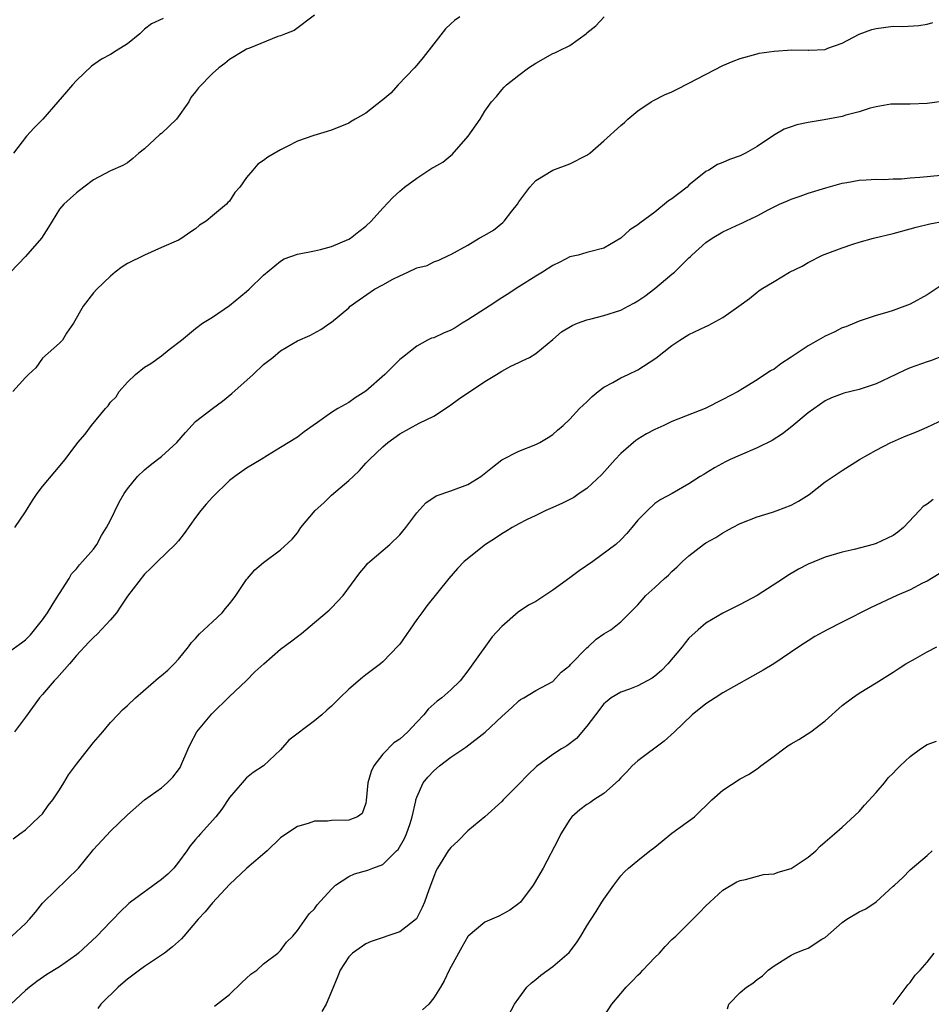
# Model space of a CAD drawing. Units: inches. Extents: x 2538000 to 2541000, y 1545000 to 1548000.
# Drawn here: x 2539736 to 2539843, y 1546095 to 1546211 of the extents above; entities that cross this region are included whole.
import ezdxf

# ---------------------------------------------------------------- set-up
doc = ezdxf.new("R2010")
doc.units = ezdxf.units.IN
doc.header["$MEASUREMENT"] = 0
doc.layers.add('LD25381545_2ft', color=84, linetype='Continuous')

msp = doc.modelspace()

# ---------------------------------------------------------------- linework, layer by layer
at = {"layer": 'LD25381545_2ft'}
for points, elevation in [([(2539771, 1546211.2), (2539768.59, 1546209.41), (2539767.56, 1546209), (2539767, 1546208.79), (2539766.69, 1546208.69), (2539763.34, 1546207.34), (2539763, 1546207.19), (2539762.66, 1546207), (2539761, 1546206), (2539760.46, 1546205.54), (2539759.74, 1546205), (2539759, 1546204.34), (2539757.35, 1546202.65), (2539757, 1546202.19), (2539756.46, 1546201.54), (2539756.2, 1546201), (2539754.77, 1546199), (2539753, 1546197.31), (2539752.81, 1546197.19), (2539751, 1546195.51), (2539750.33, 1546195), (2539749.64, 1546194.36), (2539749, 1546193.86), (2539748.45, 1546193.55), (2539747, 1546192.92), (2539745, 1546191.84), (2539743.86, 1546191), (2539743, 1546190.33), (2539741.53, 1546189), (2539741, 1546188.39), (2539739.72, 1546186.28), (2539738.89, 1546185), (2539737, 1546182.83), (2539735.26, 1546181)], 7844), ([(2539788.05, 1546211), (2539787.42, 1546210.58), (2539787, 1546210.17), (2539786.4, 1546209.6), (2539785, 1546207.84), (2539783.76, 1546206.24), (2539783, 1546205.31), (2539782.73, 1546205), (2539780.83, 1546203), (2539779.96, 1546202.04), (2539779, 1546201.26), (2539778.87, 1546201.13), (2539777, 1546199.68), (2539775.78, 1546199), (2539775.3, 1546198.7), (2539775, 1546198.53), (2539773, 1546197.69), (2539772.46, 1546197.54), (2539770.92, 1546197.08), (2539769, 1546196.41), (2539767.77, 1546195.77), (2539767, 1546195.39), (2539765.49, 1546194.51), (2539765, 1546194.13), (2539764.32, 1546193.68), (2539763.73, 1546193), (2539763, 1546192.11), (2539762.19, 1546191), (2539761.62, 1546190.38), (2539761, 1546189.35), (2539760.81, 1546189.19), (2539760.65, 1546189), (2539759, 1546187.64), (2539758.26, 1546187), (2539757.48, 1546186.52), (2539757, 1546186.11), (2539756.32, 1546185.68), (2539755.39, 1546185), (2539755, 1546184.78), (2539753, 1546183.89), (2539751, 1546183.02), (2539749, 1546182.01), (2539748.38, 1546181.62), (2539747.57, 1546181), (2539747, 1546180.54), (2539745.39, 1546179), (2539745, 1546178.56), (2539743.78, 1546177), (2539742.67, 1546175), (2539741.85, 1546173.85), (2539741.35, 1546173), (2539741, 1546172.66), (2539739, 1546170.89), (2539738.24, 1546169.76), (2539737.35, 1546169), (2539737, 1546168.64), (2539735.51, 1546167)], 7842), ([(2539753.18, 1546210.82), (2539751.81, 1546210.19), (2539751, 1546209.54), (2539750.45, 1546209), (2539749, 1546207.84), (2539747.67, 1546207), (2539747, 1546206.59), (2539745.95, 1546206.05), (2539744.79, 1546205.21), (2539743, 1546203.51), (2539742.52, 1546203), (2539741.82, 1546202.18), (2539740.82, 1546201), (2539739.05, 1546199), (2539738.02, 1546197.98), (2539737.13, 1546197), (2539735.62, 1546195)], 7846), ([(2539735.76, 1546151), (2539737, 1546152.86), (2539737.84, 1546154.16), (2539738.39, 1546155), (2539739, 1546155.84), (2539740.47, 1546157.53), (2539741.67, 1546159), (2539743.16, 1546161), (2539744.03, 1546161.97), (2539744.78, 1546163), (2539746.42, 1546165), (2539746.71, 1546165.29), (2539747, 1546165.72), (2539747.66, 1546166.34), (2539748.04, 1546167), (2539749, 1546168.08), (2539749.94, 1546169), (2539751, 1546169.83), (2539751.74, 1546170.26), (2539753, 1546171.18), (2539753.91, 1546171.91), (2539755.35, 1546173), (2539757, 1546174.37), (2539757.8, 1546175), (2539759, 1546175.7), (2539761, 1546177.1), (2539763, 1546178.74), (2539763.29, 1546179), (2539765, 1546180.66), (2539767, 1546182.31), (2539767.43, 1546182.57), (2539769, 1546183.13), (2539771, 1546183.52), (2539771.68, 1546183.68), (2539773, 1546184.02), (2539775, 1546184.87), (2539775.21, 1546185), (2539776.2, 1546185.8), (2539777, 1546186.4), (2539777.64, 1546187), (2539779, 1546188.51), (2539780.21, 1546189.79), (2539781, 1546190.54), (2539781.57, 1546191), (2539783, 1546192.06), (2539784.79, 1546193.21), (2539785, 1546193.35), (2539786.06, 1546193.94), (2539787, 1546194.73), (2539787.16, 1546194.84), (2539789.06, 1546197), (2539790.47, 1546199), (2539791, 1546199.92), (2539791.78, 1546201), (2539792.36, 1546201.64), (2539793, 1546202.43), (2539793.27, 1546202.73), (2539793.55, 1546203), (2539795, 1546204.14), (2539796.14, 1546205), (2539797, 1546205.55), (2539799, 1546206.68), (2539799.23, 1546206.77), (2539799.72, 1546207), (2539801, 1546207.64), (2539802.95, 1546209.05), (2539803, 1546209.11), (2539804.05, 1546209.95), (2539805.04, 1546211)], 7840), ([(2539735, 1546136.36), (2539736.56, 1546137.44), (2539737, 1546137.8), (2539737.59, 1546138.41), (2539739, 1546140.17), (2539739.6, 1546141), (2539740.13, 1546141.87), (2539740.87, 1546143), (2539741, 1546143.26), (2539742.14, 1546145), (2539742.42, 1546145.58), (2539743, 1546146.16), (2539743.36, 1546146.64), (2539743.73, 1546147), (2539745, 1546148.47), (2539745.38, 1546149), (2539745.93, 1546150.07), (2539746.55, 1546151), (2539747, 1546151.88), (2539748.01, 1546153.99), (2539748.62, 1546155), (2539749, 1546155.56), (2539750.17, 1546157), (2539751, 1546157.79), (2539751.67, 1546158.33), (2539752.53, 1546159), (2539753, 1546159.33), (2539754.81, 1546161), (2539755.83, 1546162.17), (2539757, 1546163.45), (2539759, 1546165), (2539760.15, 1546165.85), (2539761.26, 1546166.74), (2539763.79, 1546169), (2539765, 1546170.15), (2539766.09, 1546171), (2539767, 1546171.76), (2539769, 1546172.93), (2539770.42, 1546173.58), (2539771.72, 1546174.28), (2539772.79, 1546175), (2539773, 1546175.12), (2539775, 1546176.83), (2539775.16, 1546177), (2539776.23, 1546177.77), (2539778.02, 1546179), (2539779, 1546179.52), (2539780.2, 1546180.2), (2539781, 1546180.59), (2539781.96, 1546181), (2539783, 1546181.53), (2539784.21, 1546181.79), (2539785, 1546182.21), (2539785.58, 1546182.42), (2539786.81, 1546183), (2539787, 1546183.08), (2539789, 1546184.18), (2539790.35, 1546185), (2539791, 1546185.34), (2539792.04, 1546185.96), (2539793.14, 1546186.86), (2539793.27, 1546187), (2539794.16, 1546188.16), (2539794.84, 1546189), (2539795, 1546189.26), (2539796.31, 1546191), (2539797, 1546191.76), (2539799, 1546192.99), (2539801, 1546193.74), (2539803, 1546194.75), (2539803.34, 1546195), (2539805, 1546196.45), (2539807, 1546198.25), (2539807.41, 1546198.59), (2539807.81, 1546199), (2539809, 1546199.97), (2539810.54, 1546201), (2539810.83, 1546201.17), (2539812.14, 1546201.86), (2539813, 1546202.2), (2539813.52, 1546202.48), (2539815, 1546203.2), (2539819, 1546205.28), (2539820.2, 1546205.8), (2539821, 1546206.11), (2539823, 1546206.67), (2539823.27, 1546206.73), (2539825, 1546206.99), (2539827.11, 1546207.11), (2539829, 1546207.07), (2539829.09, 1546207.09), (2539831, 1546207.18), (2539831.31, 1546207.31), (2539833, 1546207.92), (2539835, 1546208.98), (2539836.49, 1546209.51), (2539837, 1546209.65), (2539839, 1546209.9), (2539840.12, 1546209.88), (2539842.01, 1546209.99), (2539843, 1546210.14), (2539843.66, 1546210.34)], 7838), ([(2539845, 1546201.11), (2539843, 1546200.83), (2539841, 1546200.76), (2539839, 1546200.75), (2539838.73, 1546200.73), (2539837, 1546200.45), (2539836.29, 1546200.29), (2539835, 1546199.85), (2539833.45, 1546199.45), (2539833, 1546199.3), (2539830.91, 1546198.91), (2539829, 1546198.6), (2539827.67, 1546198.33), (2539827, 1546198.07), (2539826.19, 1546197.81), (2539824.93, 1546197.07), (2539823, 1546195.78), (2539821.65, 1546195), (2539821, 1546194.67), (2539819.75, 1546194.25), (2539819, 1546193.91), (2539818.34, 1546193.66), (2539817.32, 1546193), (2539817, 1546192.83), (2539815, 1546191.21), (2539814.77, 1546191), (2539813, 1546189.62), (2539812.61, 1546189.39), (2539811, 1546188.06), (2539809.22, 1546186.78), (2539809, 1546186.56), (2539808.03, 1546185.97), (2539806.99, 1546184.99), (2539805, 1546183.83), (2539803.45, 1546183.45), (2539803, 1546183.3), (2539801.98, 1546183), (2539801, 1546182.79), (2539799.83, 1546182.17), (2539799, 1546181.79), (2539797.79, 1546181), (2539797, 1546180.55), (2539795, 1546179.3), (2539793.63, 1546178.37), (2539793, 1546177.98), (2539791.52, 1546177), (2539789, 1546175.39), (2539788.34, 1546175), (2539787.53, 1546174.47), (2539787, 1546174.2), (2539786.16, 1546173.84), (2539785, 1546173.31), (2539784.75, 1546173.25), (2539784.27, 1546173), (2539783, 1546172.3), (2539781.31, 1546171), (2539781, 1546170.73), (2539779.24, 1546169), (2539777, 1546167.03), (2539775.76, 1546166.24), (2539775, 1546165.71), (2539773.71, 1546165), (2539773, 1546164.52), (2539771.33, 1546163.33), (2539770.82, 1546163), (2539769.76, 1546162.24), (2539769, 1546161.63), (2539767, 1546160.39), (2539765.47, 1546159.47), (2539764.73, 1546159), (2539763, 1546157.99), (2539761.63, 1546157), (2539761, 1546156.52), (2539759, 1546154.59), (2539758.25, 1546153.75), (2539757.63, 1546153), (2539757, 1546152.18), (2539755.68, 1546150.32), (2539755, 1546149.43), (2539754.59, 1546149), (2539752.51, 1546147), (2539751.76, 1546146.24), (2539751, 1546145.52), (2539749, 1546142.95), (2539748.23, 1546141.77), (2539747.69, 1546141), (2539747, 1546140.15), (2539745.49, 1546138.51), (2539745, 1546138.07), (2539744.46, 1546137.54), (2539743, 1546135.96), (2539742.2, 1546135), (2539740.7, 1546133.3), (2539740.39, 1546133), (2539739, 1546131.39), (2539738.65, 1546131), (2539737, 1546128.73), (2539735.72, 1546127)], 7836), ([(2539735.57, 1546114.43), (2539736.35, 1546115), (2539737, 1546115.5), (2539738.62, 1546117), (2539739, 1546117.38), (2539739.67, 1546118.33), (2539740.22, 1546119), (2539741, 1546120.18), (2539741.51, 1546121), (2539742.06, 1546121.94), (2539743, 1546123.19), (2539744.43, 1546125), (2539745, 1546125.75), (2539746.09, 1546127), (2539747, 1546128.1), (2539747.85, 1546129), (2539748.43, 1546129.57), (2539749, 1546130.09), (2539749.93, 1546131), (2539752.65, 1546133.35), (2539753, 1546133.62), (2539753.74, 1546134.26), (2539754.48, 1546135), (2539755, 1546135.55), (2539756.16, 1546137), (2539756.51, 1546137.49), (2539757, 1546137.97), (2539757.48, 1546138.52), (2539759, 1546139.92), (2539760.12, 1546141), (2539760.51, 1546141.49), (2539761, 1546142.05), (2539761.41, 1546142.59), (2539761.75, 1546143), (2539763, 1546144.89), (2539763.11, 1546145), (2539763.96, 1546146.04), (2539765, 1546146.9), (2539767, 1546148.37), (2539768.37, 1546149.63), (2539769, 1546150.39), (2539769.38, 1546151), (2539771.05, 1546153), (2539772.08, 1546153.92), (2539773, 1546154.8), (2539775, 1546156.51), (2539775.53, 1546157), (2539776.28, 1546157.72), (2539777, 1546158.56), (2539777.44, 1546159), (2539779, 1546160.49), (2539779.62, 1546161), (2539781, 1546162.01), (2539783.27, 1546163.27), (2539785, 1546164.1), (2539786.4, 1546165), (2539787, 1546165.41), (2539787.91, 1546166.09), (2539791, 1546168.16), (2539792.38, 1546169), (2539793, 1546169.39), (2539794.05, 1546169.95), (2539795, 1546170.38), (2539795.41, 1546170.59), (2539796.26, 1546171), (2539797, 1546171.46), (2539799, 1546173.11), (2539800.01, 1546173.99), (2539801.26, 1546174.74), (2539801.91, 1546175), (2539803, 1546175.4), (2539803.51, 1546175.51), (2539805, 1546175.91), (2539807, 1546176.54), (2539807.85, 1546177), (2539808.61, 1546177.39), (2539809, 1546177.62), (2539809.81, 1546178.19), (2539811, 1546179.1), (2539813, 1546180.77), (2539813.28, 1546181), (2539815, 1546182.7), (2539815.17, 1546182.83), (2539815.34, 1546183), (2539817, 1546184.48), (2539817.73, 1546185), (2539819, 1546185.73), (2539821, 1546186.68), (2539821.23, 1546186.77), (2539821.68, 1546187), (2539823, 1546187.62), (2539824.38, 1546188.38), (2539825.66, 1546189), (2539826.6, 1546189.4), (2539827, 1546189.6), (2539828.06, 1546189.94), (2539829, 1546190.29), (2539831.08, 1546190.92), (2539833, 1546191.48), (2539833.54, 1546191.54), (2539835, 1546191.83), (2539835.84, 1546191.84), (2539837, 1546191.95), (2539837.91, 1546191.91), (2539839, 1546191.98), (2539839.98, 1546191.98), (2539841, 1546192.08), (2539842.15, 1546192.15), (2539843, 1546192.25), (2539845, 1546192.43)], 7834), ([(2539735.4, 1546103), (2539737, 1546104.48), (2539737.5, 1546105), (2539738.18, 1546105.82), (2539739, 1546106.87), (2539739.12, 1546107), (2539743.23, 1546111), (2539744.88, 1546113), (2539745, 1546113.17), (2539747, 1546115.32), (2539749, 1546117.23), (2539751, 1546119), (2539753, 1546120.42), (2539753.67, 1546121), (2539754.33, 1546121.67), (2539755, 1546122.52), (2539755.19, 1546122.81), (2539755.29, 1546123), (2539756.13, 1546125), (2539756.4, 1546125.6), (2539757.16, 1546127), (2539758.9, 1546129.1), (2539761, 1546131.15), (2539762.96, 1546133), (2539763.97, 1546134.03), (2539765.01, 1546135), (2539767, 1546136.72), (2539768.3, 1546137.7), (2539769, 1546138.2), (2539769.45, 1546138.55), (2539769.97, 1546139), (2539771, 1546139.83), (2539772.72, 1546141.28), (2539773, 1546141.55), (2539774.34, 1546143), (2539776.3, 1546145.7), (2539777, 1546146.52), (2539777.23, 1546146.77), (2539777.48, 1546147), (2539779.84, 1546149), (2539781, 1546150.14), (2539781.73, 1546151), (2539783, 1546152.72), (2539784.08, 1546153.92), (2539785.29, 1546154.71), (2539787, 1546155.31), (2539789, 1546156.05), (2539790.52, 1546157), (2539791.89, 1546158.11), (2539793, 1546158.95), (2539795, 1546159.99), (2539797, 1546160.77), (2539797.47, 1546161), (2539798.43, 1546161.57), (2539799, 1546161.95), (2539799.55, 1546162.45), (2539800.21, 1546163), (2539801, 1546163.72), (2539802.15, 1546165), (2539803, 1546165.77), (2539803.62, 1546166.38), (2539804.33, 1546167), (2539805, 1546167.5), (2539806.06, 1546168.06), (2539807, 1546168.59), (2539807.84, 1546169), (2539809, 1546169.53), (2539811.11, 1546170.89), (2539813, 1546172.38), (2539813.92, 1546173), (2539815, 1546173.67), (2539817, 1546174.63), (2539817.26, 1546174.74), (2539819, 1546175.69), (2539820.87, 1546177), (2539822.1, 1546177.9), (2539823, 1546178.67), (2539823.2, 1546178.8), (2539823.48, 1546179), (2539825, 1546179.92), (2539826.82, 1546181), (2539828.29, 1546181.71), (2539829, 1546182.16), (2539830.68, 1546183), (2539831, 1546183.14), (2539833, 1546183.88), (2539834.28, 1546184.28), (2539835, 1546184.53), (2539836.71, 1546185), (2539839, 1546185.56), (2539841, 1546186.08), (2539841.72, 1546186.28), (2539843.32, 1546186.68), (2539845.01, 1546186.99)], 7832), ([(2539845, 1546179.67), (2539843, 1546178.35), (2539841, 1546177.24), (2539839, 1546176.51), (2539838.27, 1546176.27), (2539837, 1546175.92), (2539835, 1546175.26), (2539834.44, 1546175), (2539833.42, 1546174.58), (2539833, 1546174.45), (2539832.05, 1546173.95), (2539831, 1546173.47), (2539830.2, 1546173), (2539829, 1546172.35), (2539827.01, 1546171.01), (2539825.78, 1546170.22), (2539825, 1546169.62), (2539824.59, 1546169.41), (2539823, 1546168.37), (2539821.3, 1546167.3), (2539820.8, 1546167), (2539819, 1546166.03), (2539816.9, 1546165), (2539813, 1546163.45), (2539812.05, 1546163), (2539811, 1546162.54), (2539809.99, 1546162.01), (2539809, 1546161.4), (2539808.76, 1546161.24), (2539807, 1546159.7), (2539806.34, 1546159), (2539804.77, 1546157.23), (2539803, 1546155.59), (2539802.11, 1546155), (2539801.45, 1546154.55), (2539800.15, 1546153.85), (2539799, 1546153.34), (2539798.18, 1546153), (2539797, 1546152.41), (2539795.89, 1546151.89), (2539795, 1546151.45), (2539794.2, 1546151), (2539793.48, 1546150.52), (2539793, 1546150.28), (2539792.25, 1546149.75), (2539791.07, 1546149), (2539788.58, 1546147), (2539787.81, 1546146.19), (2539786.79, 1546145), (2539784.19, 1546141.81), (2539783.61, 1546141), (2539783, 1546140.18), (2539781, 1546137.31), (2539780.87, 1546137.13), (2539779, 1546135.22), (2539778.74, 1546135), (2539777, 1546133.7), (2539776.61, 1546133.39), (2539775, 1546132), (2539773.95, 1546131), (2539773, 1546130.02), (2539772.44, 1546129.56), (2539771.85, 1546129), (2539771, 1546128.3), (2539767.97, 1546126.03), (2539767, 1546124.89), (2539764.98, 1546123), (2539763.77, 1546122.23), (2539763, 1546121.58), (2539762.7, 1546121.3), (2539762.47, 1546121), (2539761, 1546119.28), (2539760.1, 1546117.9), (2539759.38, 1546117), (2539757.59, 1546115), (2539757.29, 1546114.71), (2539757, 1546114.36), (2539756.38, 1546113.62), (2539755.98, 1546113), (2539755, 1546111.7), (2539754.44, 1546111), (2539753.73, 1546110.27), (2539753, 1546109.65), (2539749.37, 1546107), (2539749.17, 1546106.83), (2539748.14, 1546105.86), (2539747.32, 1546105), (2539747, 1546104.69), (2539745.4, 1546103), (2539743.26, 1546101), (2539743, 1546100.78), (2539741, 1546099.39), (2539739.53, 1546098.47), (2539738.34, 1546097.66), (2539737.48, 1546097), (2539737, 1546096.59), (2539735.27, 1546095)], 7830), ([(2539845, 1546171.22), (2539843.4, 1546170.6), (2539843, 1546170.48), (2539841, 1546169.76), (2539840.47, 1546169.53), (2539839.32, 1546169), (2539837, 1546167.87), (2539835, 1546167.21), (2539833.21, 1546166.79), (2539833, 1546166.72), (2539831.75, 1546166.25), (2539831, 1546165.9), (2539829, 1546164.48), (2539827.11, 1546162.89), (2539825.99, 1546162.01), (2539824.77, 1546161.23), (2539823, 1546160.36), (2539821, 1546159.52), (2539819.85, 1546159), (2539819.29, 1546158.71), (2539817.99, 1546158.01), (2539817, 1546157.38), (2539816.75, 1546157.25), (2539816.33, 1546157), (2539815, 1546156.14), (2539813.02, 1546155), (2539811.71, 1546154.29), (2539811, 1546153.81), (2539810.12, 1546153), (2539809, 1546151.88), (2539808.3, 1546151), (2539807.71, 1546150.29), (2539807, 1546149.55), (2539806.42, 1546149), (2539803.7, 1546147), (2539802.08, 1546145.92), (2539801, 1546145.11), (2539799, 1546143.66), (2539797, 1546142.33), (2539796.12, 1546141.88), (2539794.93, 1546141.07), (2539793, 1546139.39), (2539791.85, 1546138.15), (2539789.58, 1546135), (2539789, 1546134.15), (2539788.49, 1546133.51), (2539788.11, 1546133), (2539787, 1546131.93), (2539785.95, 1546131), (2539785.39, 1546130.61), (2539784.34, 1546129.65), (2539783.82, 1546129), (2539783, 1546128.15), (2539781.94, 1546127), (2539781, 1546126.15), (2539780.31, 1546125.69), (2539779, 1546124.36), (2539777.94, 1546123), (2539777.65, 1546122.35), (2539777.27, 1546121), (2539777.07, 1546118.93), (2539777, 1546118.61), (2539776.6, 1546117.4), (2539776.03, 1546117), (2539775, 1546116.61), (2539773, 1546116.58), (2539772.52, 1546116.52), (2539771, 1546116.5), (2539770.23, 1546116.23), (2539769, 1546115.89), (2539767.26, 1546114.74), (2539767, 1546114.55), (2539765.4, 1546113), (2539763.02, 1546111), (2539761, 1546109.08), (2539759, 1546106.89), (2539758.14, 1546105.86), (2539757.32, 1546105), (2539755.63, 1546103), (2539755.33, 1546102.67), (2539755, 1546102.38), (2539754.29, 1546101.72), (2539753.36, 1546101), (2539751, 1546099.42), (2539750.4, 1546099), (2539749, 1546097.94), (2539748.5, 1546097.5), (2539747.89, 1546097), (2539745.85, 1546095), (2539745.5, 1546094.5)], 7828), ([(2539759.23, 1546094.77), (2539761, 1546096.14), (2539762.44, 1546097.56), (2539763, 1546098.05), (2539763.49, 1546098.51), (2539764.19, 1546099), (2539765, 1546099.74), (2539766.66, 1546101), (2539767, 1546101.3), (2539767.71, 1546102.29), (2539768.42, 1546103), (2539769, 1546103.65), (2539770.37, 1546105.63), (2539771, 1546106.21), (2539771.31, 1546106.69), (2539773, 1546108.53), (2539773.47, 1546109), (2539775, 1546110), (2539775.67, 1546110.33), (2539777.25, 1546110.75), (2539777.83, 1546111), (2539779, 1546111.41), (2539780.64, 1546113), (2539780.81, 1546113.19), (2539781.55, 1546114.45), (2539781.79, 1546115), (2539782.22, 1546116.22), (2539782.46, 1546117), (2539782.89, 1546118.89), (2539782.9, 1546119), (2539783, 1546119.32), (2539783.77, 1546121), (2539784.32, 1546121.68), (2539785, 1546122.41), (2539785.68, 1546123), (2539787, 1546124.01), (2539788.79, 1546125.21), (2539791.03, 1546126.97), (2539793, 1546128.79), (2539794.16, 1546129.84), (2539795, 1546130.66), (2539795.2, 1546130.8), (2539795.59, 1546131), (2539797, 1546131.85), (2539799, 1546132.93), (2539799.98, 1546134.02), (2539801, 1546134.81), (2539801.08, 1546134.92), (2539803, 1546136.87), (2539803.17, 1546137), (2539804.1, 1546137.9), (2539805, 1546138.5), (2539805.83, 1546139), (2539807, 1546139.93), (2539809, 1546141.92), (2539809.48, 1546142.52), (2539809.92, 1546143), (2539811, 1546143.94), (2539812.14, 1546145), (2539812.6, 1546145.4), (2539813, 1546145.82), (2539813.62, 1546146.38), (2539814.23, 1546147), (2539815, 1546147.69), (2539816.69, 1546149), (2539817, 1546149.2), (2539818.16, 1546149.84), (2539819, 1546150.4), (2539819.4, 1546150.6), (2539820.1, 1546151), (2539821, 1546151.46), (2539823, 1546152.27), (2539824.82, 1546152.82), (2539825.36, 1546153), (2539827, 1546153.64), (2539827.88, 1546154.12), (2539829.12, 1546154.88), (2539831, 1546156.36), (2539833, 1546157.72), (2539835.05, 1546159), (2539837, 1546160.08), (2539838.74, 1546161), (2539838.92, 1546161.08), (2539840.32, 1546161.68), (2539841.74, 1546162.26), (2539843, 1546162.79), (2539845, 1546163.75)], 7826), ([(2539843.71, 1546154.29), (2539843, 1546153.74), (2539842.54, 1546153.46), (2539842.09, 1546153), (2539840.2, 1546151), (2539839.54, 1546150.46), (2539839, 1546150.06), (2539837, 1546149.11), (2539836.65, 1546149), (2539834.41, 1546148.41), (2539833, 1546148.1), (2539831, 1546147.52), (2539829, 1546146.69), (2539827.89, 1546146.11), (2539826.64, 1546145.36), (2539826.12, 1546145), (2539823, 1546143), (2539821, 1546141.95), (2539819, 1546140.96), (2539817, 1546139.78), (2539816.07, 1546139), (2539815, 1546138), (2539814.54, 1546137.46), (2539814.19, 1546137), (2539812.52, 1546135), (2539811.79, 1546134.21), (2539811, 1546133.54), (2539810.68, 1546133.32), (2539809, 1546132.4), (2539808.02, 1546132.02), (2539807, 1546131.66), (2539805.87, 1546131), (2539805.38, 1546130.62), (2539805, 1546130.28), (2539804, 1546129), (2539803, 1546127.66), (2539801.77, 1546126.23), (2539800.63, 1546125.37), (2539800.01, 1546125), (2539799, 1546124.34), (2539797.08, 1546122.92), (2539796.04, 1546121.96), (2539795, 1546120.86), (2539793.15, 1546119), (2539793, 1546118.82), (2539791, 1546117.02), (2539789, 1546115.37), (2539787.83, 1546114.17), (2539787, 1546113.4), (2539786.71, 1546113), (2539785.46, 1546111), (2539785.29, 1546110.71), (2539785, 1546110), (2539784.74, 1546109.26), (2539784.43, 1546108.43), (2539783.92, 1546107), (2539783.65, 1546106.35), (2539782.97, 1546105.03), (2539781, 1546103.52), (2539777.63, 1546102.37), (2539777, 1546102.09), (2539775.44, 1546101), (2539775, 1546100.57), (2539774.01, 1546099), (2539773.71, 1546098.29), (2539773, 1546096.49), (2539772.37, 1546095), (2539771.84, 1546094.16)], 7824), ([(2539844.42, 1546145.58), (2539843, 1546144.71), (2539842.45, 1546144.45), (2539841, 1546143.7), (2539839.45, 1546143), (2539836.41, 1546141.59), (2539833, 1546139.9), (2539831.25, 1546139), (2539829.79, 1546138.21), (2539829, 1546137.69), (2539828.57, 1546137.43), (2539827.92, 1546137), (2539824.99, 1546135), (2539823.74, 1546134.26), (2539819, 1546131.6), (2539818.06, 1546131), (2539817, 1546130.3), (2539815.36, 1546129), (2539813.28, 1546127), (2539812.09, 1546125.91), (2539809, 1546123.6), (2539808.32, 1546123), (2539807.7, 1546122.3), (2539807, 1546121.6), (2539806.72, 1546121.28), (2539805, 1546119.75), (2539803.82, 1546119), (2539803.33, 1546118.67), (2539803, 1546118.47), (2539802.17, 1546117.83), (2539801.23, 1546117), (2539801, 1546116.69), (2539799.94, 1546115), (2539799.64, 1546114.36), (2539797.86, 1546111), (2539796.82, 1546109.18), (2539796.7, 1546109), (2539795.18, 1546107), (2539795, 1546106.82), (2539793.96, 1546106.04), (2539792.64, 1546105.36), (2539791, 1546104.63), (2539789.05, 1546103), (2539789, 1546102.94), (2539788.3, 1546101.7), (2539787.89, 1546101), (2539786.81, 1546099), (2539786.24, 1546097.76), (2539785.79, 1546097), (2539785, 1546095.73), (2539784.41, 1546095), (2539783.68, 1546094.32)], 7822), ([(2539793.42, 1546093), (2539794.51, 1546095), (2539795, 1546095.72), (2539795.96, 1546097), (2539796.48, 1546097.52), (2539797, 1546097.91), (2539797.59, 1546098.41), (2539799, 1546099.44), (2539800.91, 1546101.09), (2539801.79, 1546102.21), (2539802.28, 1546103), (2539803, 1546104.21), (2539803.5, 1546105), (2539804.1, 1546105.9), (2539804.77, 1546107), (2539805, 1546107.35), (2539806.17, 1546109), (2539807, 1546110.07), (2539807.44, 1546110.56), (2539807.88, 1546111), (2539809, 1546111.87), (2539810.41, 1546113), (2539811, 1546113.44), (2539811.86, 1546114.14), (2539813, 1546115.1), (2539815.64, 1546117), (2539817.7, 1546119), (2539819, 1546120.14), (2539821, 1546121.48), (2539822.01, 1546121.99), (2539823, 1546122.67), (2539823.21, 1546122.79), (2539823.45, 1546123), (2539825, 1546124.13), (2539826.14, 1546125), (2539826.64, 1546125.36), (2539827, 1546125.58), (2539827.91, 1546126.09), (2539829.33, 1546127), (2539831, 1546128.31), (2539833, 1546130.09), (2539834.21, 1546131), (2539835, 1546131.53), (2539837, 1546132.75), (2539839, 1546134), (2539839.58, 1546134.42), (2539840.5, 1546135), (2539841.61, 1546135.61), (2539843, 1546136.4), (2539844.15, 1546137)], 7820), ([(2539805, 1546093.57), (2539805.94, 1546095), (2539807, 1546096.25), (2539807.6, 1546097), (2539808.31, 1546097.69), (2539809, 1546098.4), (2539809.31, 1546098.69), (2539809.58, 1546099), (2539811, 1546100.48), (2539811.53, 1546101), (2539812.22, 1546101.78), (2539813, 1546102.59), (2539813.46, 1546103), (2539816.23, 1546105.77), (2539817, 1546106.57), (2539817.45, 1546107), (2539819, 1546108.38), (2539820.63, 1546109.37), (2539821, 1546109.55), (2539821.66, 1546109.66), (2539823.78, 1546110.22), (2539825, 1546110.33), (2539825.5, 1546110.5), (2539827, 1546110.96), (2539829, 1546112.27), (2539829.91, 1546113), (2539830.44, 1546113.56), (2539831, 1546114.09), (2539832.09, 1546115), (2539833, 1546115.78), (2539835, 1546117.65), (2539835.63, 1546118.37), (2539837, 1546119.87), (2539837.97, 1546121), (2539838.42, 1546121.58), (2539839, 1546122.15), (2539839.41, 1546122.59), (2539839.83, 1546123), (2539841, 1546124.11), (2539842.22, 1546125), (2539843, 1546125.53), (2539844.1, 1546125.9)], 7818), ([(2539819.53, 1546094.47), (2539819.7, 1546095), (2539821, 1546096.37), (2539821.76, 1546097), (2539822.52, 1546097.48), (2539823, 1546097.92), (2539823.66, 1546098.34), (2539824.3, 1546099), (2539825, 1546099.49), (2539827, 1546100.75), (2539827.48, 1546101), (2539828.59, 1546101.41), (2539829, 1546101.6), (2539830.63, 1546102.63), (2539831, 1546102.85), (2539833, 1546104.6), (2539833.55, 1546105), (2539835, 1546105.87), (2539835.79, 1546106.21), (2539837, 1546107.04), (2539839, 1546108.85), (2539839.15, 1546109), (2539840.13, 1546109.87), (2539841, 1546110.78), (2539843, 1546112.46), (2539843.59, 1546113)], 7816), ([(2539839.02, 1546094.98), (2539840.55, 1546097), (2539840.71, 1546097.29), (2539841, 1546097.53), (2539841.6, 1546098.4), (2539842.16, 1546099), (2539843, 1546099.94), (2539843.83, 1546101)], 7814)]:
    msp.add_lwpolyline(points, dxfattribs=dict(at, elevation=elevation))

doc.saveas('drawing.dxf')
